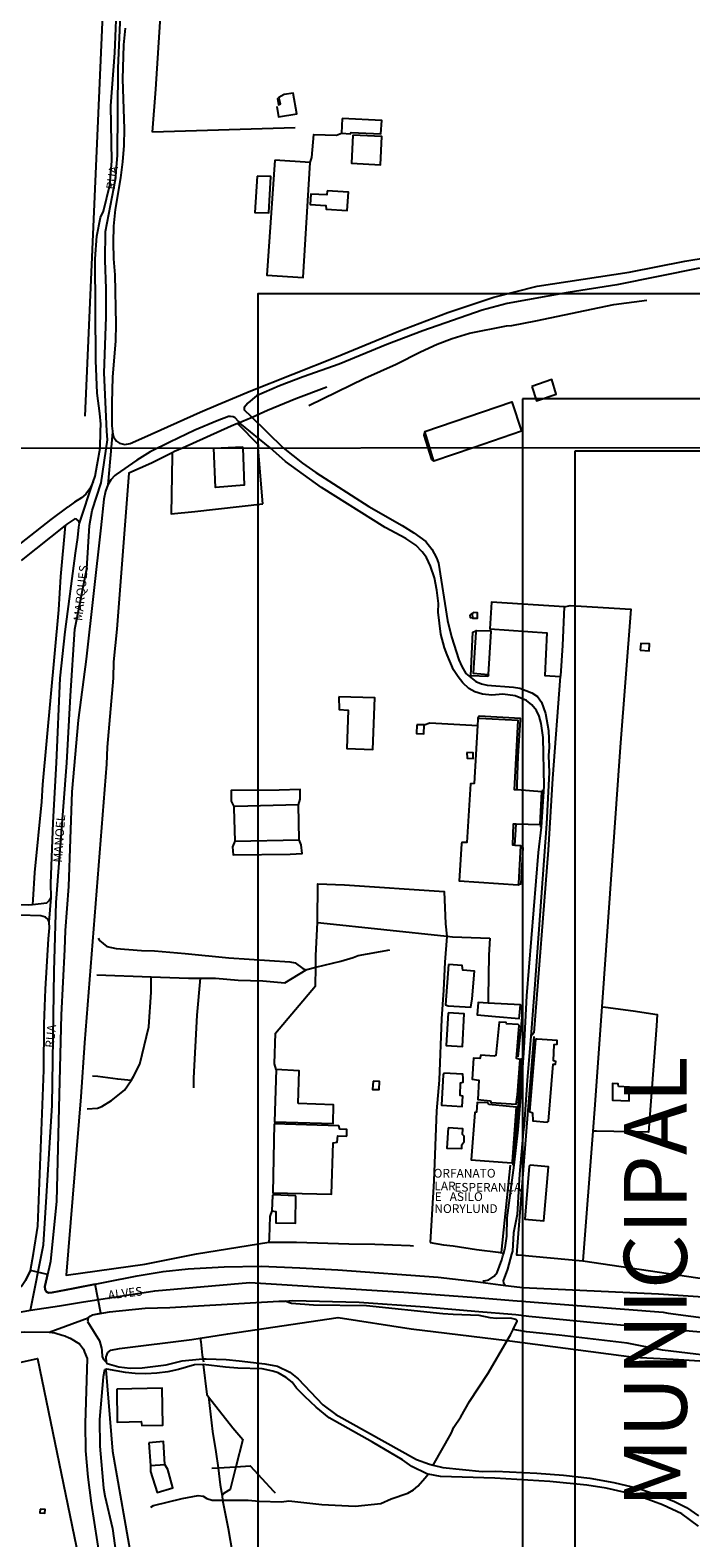
# Model space of a CAD drawing. Units: millimetres. Extents: x 187942 to 190362, y 1671518 to 1818187.
# Drawn here: x 188547 to 188736, y 1675640 to 1676072 of the extents above; entities that cross this region are included whole.
import ezdxf
from ezdxf.enums import TextEntityAlignment as Align

# ---------------------------------------------------------------- set-up
doc = ezdxf.new("R2010")
doc.units = ezdxf.units.MM
doc.header["$MEASUREMENT"] = 0
for name, color, linetype in [('T-DIM', 7, 'Continuous'), ('V-CRUZAMENTO', 1, 'Continuous'), ('V-EDIFICACAO', 7, 'Continuous'), ('V-EDIFICACAO_IDENTIFICADA', 6, 'Continuous'), ('V-EIXO_DE_LOGRADOURO', 3, 'Continuous'), ('V-LOTE', 1, 'Continuous'), ('V-NOME_DOS_LOGRADOUROS', 7, 'Continuous'), ('V-QUADRA', 2, 'Continuous'), ('V-REFERENCIA', 41, 'Continuous'), ('V-TESTADA', 1, 'Continuous'), ('V-VALETA', 173, 'Continuous'), ('X-LIMITE_1000', 3, 'Continuous')]:
    doc.layers.add(name, color=color, linetype=linetype)
doc.styles.add('SANSSERIFBOLDOBLIQUE', font='sasbo___.pfb', dxfattribs={"height": 1.8})

# ---------------------------------------------------------------- blocks, each defined once
blk = doc.blocks.new('A3')
at = {"layer": 'Defpoints'}
blk.add_lwpolyline([(0, 0), (297, 0), (297, 420), (0, 420)], close=True, dxfattribs=at)
blk = doc.blocks.new('a3_selo')
at = {"color": 7}
for p, q in [((-6, 281.855), (-406.766, 281.855)), ((-6, 13.035), (-6, 281.855))]:
    blk.add_line(p, q, dxfattribs=at)
at = {"layer": 'T-DIM', "color": 1}
for p, q in [((-9, 278.855), (-403.766, 278.855)), ((-9, 16.035), (-9, 278.855))]:
    blk.add_line(p, q, dxfattribs=at)
at = {"rotation": 90}
blk.add_blockref('A3', (0, 0), dxfattribs=at)
at = {"layer": 'T-DIM', "color": 7, "style": 'SANSSERIFBOLDOBLIQUE'}
blk.add_text('SECRETARIA  DO PLANEJAMENTO  MUNICIPAL', height=3.6, dxfattribs=at).set_placement((-148.317, 272.453))

msp = doc.modelspace()

# ---------------------------------------------------------------- linework, layer by layer
at = {"layer": 'V-CRUZAMENTO'}
msp.add_lwpolyline([(188564, 1675703.45), (188564.62, 1675703.85), (188565.25, 1675704.25), (188567.7, 1675704.7), (188566.06, 1675713.06), (188559.76, 1675711.83), (188553.78, 1675710.66), (188552.68, 1675710.55), (188552.15, 1675710.89), (188551.73, 1675711.46), (188551.65, 1675712.41), (188552.22, 1675714.86), (188552.45, 1675715.83), (188547.52, 1675716.98), (188546.22, 1675714.3), (188546.11, 1675714.13), (188544.97, 1675712.36), (188542.92, 1675712.14), (188543.97, 1675699.24), (188545.8, 1675699.39), (188552.9, 1675699.32)], close=True, dxfattribs=at)
at = {"layer": 'V-EDIFICACAO'}
for points in [[(188618.58, 1676052.87), (188618.25, 1676052.52), (188618.48, 1676050.77), (188619.05, 1676051.06), (188618.67, 1676052.52), (188618.58, 1676052.87)], [(188636.69, 1676046.84), (188636.47, 1676042.68), (188639.08, 1676042.49), (188639.25, 1676042.81), (188647.81, 1676042.43), (188648.01, 1676046.26), (188636.69, 1676046.84)], [(188639.75, 1676042.07), (188639.37, 1676034.1), (188647.69, 1676033.63), (188648.1, 1676041.69), (188639.75, 1676042.07)], [(188617.42, 1676034.97), (188615.17, 1676001.96), (188625.56, 1676001.28), (188627.54, 1676034.3), (188617.42, 1676034.97)], [(188612.42, 1676030.38), (188611.75, 1676019.89), (188615.75, 1676019.81), (188616.33, 1676030.21), (188612.42, 1676030.38)], [(188632.44, 1676026.14), (188632.33, 1676024.98), (188627.78, 1676025.19), (188627.55, 1676022.23), (188632.08, 1676021.95), (188632.14, 1676020.91), (188638.17, 1676020.51), (188638.54, 1676025.76), (188632.44, 1676026.14)], [(188690.97, 1675970.13), (188692.26, 1675966.03), (188697.92, 1675967.93), (188696.72, 1675972.09), (188690.97, 1675970.13)], [(188674.21, 1675952.56), (188662.89, 1675948.74), (188661.74, 1675952.55), (188660.31, 1675957.25), (188685.2, 1675965.68), (188688.02, 1675957.33)], [(188608.29, 1675952.49), (188608.72, 1675941.81), (188600.47, 1675941.21), (188599.99, 1675952.48), (188608.19, 1675952.87)], [(188674.24, 1675905.36), (188673.87, 1675905.07), (188673.95, 1675903.76), (188675.39, 1675903.74), (188675.39, 1675905.32), (188674.24, 1675905.36)], [(188699.05, 1675887.06), (188699.14, 1675887.05), (188699.29, 1675887.26), (188699.88, 1675895.93), (188700.3, 1675907.04), (188679.43, 1675908.32), (188678.94, 1675900.76), (188695.25, 1675899.56), (188694.68, 1675887.39)], [(188674.93, 1675900.18), (188674.91, 1675899.79), (188674.2, 1675887.98), (188678.55, 1675887.63), (188679.29, 1675900), (188675.15, 1675900.17), (188674.93, 1675900.18)], [(188721.99, 1675894.59), (188724.51, 1675894.37), (188724.67, 1675896.42), (188722.14, 1675896.5), (188721.99, 1675894.59)], [(188635.8, 1675881.2), (188635.87, 1675877.62), (188638.4, 1675877.46), (188638.06, 1675866.46), (188645.48, 1675866.12), (188646.03, 1675880.93), (188635.8, 1675881.2)], [(188675.4, 1675873.06), (188674.48, 1675856.43), (188673.44, 1675856.33), (188672.39, 1675839.5), (188670.96, 1675839.57), (188670.83, 1675839.14), (188670.19, 1675828.51), (188687.1, 1675827.44), (188687.26, 1675827.76), (188687.85, 1675838.57), (188686.08, 1675838.71), (188685.49, 1675838.76), (188685.75, 1675844.91), (188686.47, 1675844.89), (188693.32, 1675844.69), (188693.83, 1675854.02), (188686.76, 1675854.57), (188686.05, 1675854.62), (188687.01, 1675874.43), (188675.94, 1675875.07), (188675.52, 1675875.09), (188675.5, 1675874.77)], [(188658.1, 1675873.25), (188657.96, 1675870.76), (188660.05, 1675870.65), (188660.16, 1675873.22), (188658.1, 1675873.25)], [(188672.41, 1675865.31), (188672.42, 1675863.66), (188674.18, 1675863.62), (188674.18, 1675865.18), (188672.41, 1675865.31)], [(188605.7, 1675849.83), (188605.71, 1675849.34), (188605.96, 1675839.94), (188624.37, 1675840.33), (188624.26, 1675850.31), (188606.09, 1675849.84), (188605.7, 1675849.83)], [(188692.12, 1675783.28), (188692.05, 1675782.99), (188690.34, 1675762.46), (188691.2, 1675762.13), (188691.21, 1675759.8), (188695.39, 1675759.41), (188695.71, 1675759.74), (188697.09, 1675776.03), (188697.73, 1675776.01), (188697.83, 1675776.82), (188697.12, 1675776.96), (188697.38, 1675781.64), (188698.2, 1675781.8), (188698.24, 1675782.79), (188692.5, 1675783.21), (188692.12, 1675783.28)], [(188624.14, 1675764.82), (188624.37, 1675774.18), (188617.82, 1675774.56), (188617.36, 1675759.58), (188634.1, 1675759.02), (188634.21, 1675764.39), (188624.14, 1675764.82)], [(188645.57, 1675771.18), (188645.39, 1675768.82), (188647.33, 1675768.75), (188647.35, 1675771.13), (188645.57, 1675771.18)], [(188715.74, 1675769.62), (188715.71, 1675770.42), (188714.09, 1675770.48), (188714.03, 1675765.73), (188718.78, 1675765.55), (188718.92, 1675769.47), (188715.74, 1675769.62)], [(188617.26, 1675758.97), (188616.9, 1675739.24), (188633.63, 1675738.84), (188634.12, 1675753.56), (188635.28, 1675753.71), (188635.47, 1675755.51), (188637.88, 1675755.41), (188638.04, 1675755.7), (188638.08, 1675757.29), (188636, 1675757.45), (188635.79, 1675758.39), (188617.26, 1675758.97)], [(188690.53, 1675747.14), (188690.2, 1675746.85), (188688.92, 1675731.67), (188694.37, 1675731.15), (188695.76, 1675746.64), (188690.53, 1675747.14)], [(188623.41, 1675738.33), (188616.96, 1675738.64), (188616.75, 1675738.4), (188616.6, 1675734.08), (188617.71, 1675733.89), (188617.73, 1675730.61), (188623.36, 1675730.49), (188623.41, 1675738.33)], [(188572.2, 1675683.02), (188572.34, 1675673.55), (188579.24, 1675673.68), (188579.36, 1675672.58), (188585.4, 1675672.65), (188585.22, 1675683.26), (188572.2, 1675683.02)], [(188581.4, 1675667.62), (188581.86, 1675661.07), (188586.01, 1675661.38), (188585.61, 1675668), (188581.4, 1675667.62)], [(188550.29, 1675648.57), (188550.23, 1675647.55), (188551.64, 1675647.46), (188551.74, 1675648.47), (188550.29, 1675648.57)]]:
    msp.add_lwpolyline(points, close=True, dxfattribs=at)
at = {"layer": 'V-EDIFICACAO_IDENTIFICADA'}
for points in [[(188667.09, 1675804.58), (188666.29, 1675793.03), (188667.01, 1675792.72), (188673.49, 1675792.39), (188673.91, 1675794.72), (188674.55, 1675802.69), (188671.2, 1675802.96), (188671.05, 1675804.34), (188667.09, 1675804.58)], [(188666.99, 1675790.77), (188666.44, 1675781.38), (188671.13, 1675781.11), (188671.63, 1675790.42), (188666.99, 1675790.77)], [(188680.15, 1675778.3), (188676.36, 1675778.61), (188676.07, 1675777.71), (188674.24, 1675777.76), (188673.87, 1675771.78), (188675.79, 1675771.43), (188675.48, 1675765.91), (188679, 1675765.53), (188679.36, 1675765.03), (188686.5, 1675764.63), (188686.84, 1675767.26), (188687.63, 1675777.4), (188686.62, 1675777.64), (188687.31, 1675787.13), (188687.05, 1675787.39), (188683.74, 1675787.55), (188683.58, 1675787.94), (188681.64, 1675788.09), (188680.71, 1675778.5), (188680.15, 1675778.3)], [(188678.64, 1675764.52), (188678.26, 1675765.02), (188675.36, 1675765.05), (188675.1, 1675762.31), (188674.64, 1675762.24), (188673.6, 1675748.67), (188685.17, 1675747.8), (188685.45, 1675748.18), (188686.58, 1675763.74), (188678.64, 1675764.52)], [(188666.99, 1675757.84), (188666.69, 1675752.03), (188670.91, 1675751.92), (188670.92, 1675752.99), (188671.57, 1675753.94), (188671.57, 1675755.43), (188671.14, 1675755.93), (188671.24, 1675757.52), (188666.99, 1675757.84)]]:
    msp.add_lwpolyline(points, dxfattribs=at)
for points in [[(188678.47, 1675793.55), (188675.62, 1675793.69), (188675.37, 1675790.15), (188680.55, 1675789.66), (188687.35, 1675789.16), (188687.39, 1675789.91), (188687.73, 1675793.08)], [(188665.83, 1675773.51), (188665.61, 1675773.01), (188665.13, 1675764.27), (188671.01, 1675763.94), (188671.24, 1675766.87), (188670.42, 1675767.12), (188670.53, 1675770.66), (188671.29, 1675770.89), (188671.34, 1675772.05), (188671.26, 1675773.22)]]:
    msp.add_lwpolyline(points, close=True, dxfattribs=at)
at = {"layer": 'V-EIXO_DE_LOGRADOURO'}
for points in [[(188569.43, 1675957.27), (188568.66, 1675974), (188569.19, 1675989.94), (188569.17, 1675998.08), (188568.89, 1676006.29), (188569.02, 1676014.5), (188571.91, 1676029.42), (188572.46, 1676036.34), (188572.63, 1676061.25), (188573.43, 1676078.74), (188573.49, 1676087.45), (188572.51, 1676104.11), (188572.49, 1676112.32), (188574.75, 1676137.65), (188575.93, 1676155.91), (188576.9, 1676164.62), (188578.17, 1676173.18), (188580.63, 1676198.39), (188581.75, 1676206.3), (188582.93, 1676217.86)], [(188567.79, 1675942.55), (188569.54, 1675954.88), (188569.43, 1675957.27)], [(188564.38, 1675930.27), (188565.18, 1675934.58), (188567.79, 1675942.55)], [(188547.53, 1675705.56), (188551.22, 1675724.34), (188553.74, 1675764.26), (188554.28, 1675802.66), (188554.85, 1675822.39), (188557.98, 1675862.38), (188559.01, 1675881.5), (188560.27, 1675900.62), (188563.66, 1675917.91), (188564.38, 1675930.27)], [(188562.18, 1675707.85), (188583.16, 1675711.12), (188610.27, 1675713.52), (188654.33, 1675710.8), (188676.35, 1675709.09)], [(188547.58, 1675705.57), (188555.82, 1675706.86)], [(188555.82, 1675706.86), (188562.18, 1675707.85)], [(188676.35, 1675709.09), (188679.84, 1675708.81)], [(188679.84, 1675708.81), (188685.57, 1675708.37)], [(188685.57, 1675708.37), (188728.55, 1675705.02), (188729.92, 1675704.71), (188750.85, 1675701.97), (188754.16, 1675701.87)], [(188540.22, 1675704.05), (188545.01, 1675705.17), (188547.58, 1675705.57)]]:
    msp.add_lwpolyline(points, dxfattribs=at)
at = {"layer": 'V-LOTE'}
for points in [[(188563.15, 1675961.61), (188570.13, 1676120.05), (188576.69, 1676201.88)], [(188582.49, 1676042.91), (188583.42, 1676055.29), (188586.24, 1676099.81)], [(188617.99, 1676050.32), (188618.49, 1676047.31), (188623.72, 1676048.18), (188622.7, 1676054.12), (188620.08, 1676053.69), (188618.58, 1676052.87)], [(188623.29, 1676044.19), (188582.49, 1676042.91)], [(188627.54, 1676034.3), (188628.04, 1676035.66), (188628.62, 1676042.31), (188635.04, 1676042.09), (188636.47, 1676042.68)], [(188632.3, 1675969.94), (188623.47, 1675966.59), (188615.37, 1675963.21), (188610.92, 1675961.23)], [(188610.92, 1675961.23), (188609.15, 1675960.44)], [(188606.8, 1675959.48), (188604.92, 1675958.74), (188591.01, 1675952.47)], [(188607.35, 1675959.7), (188606.8, 1675959.48)], [(188606.8, 1675959.48), (188612.65, 1675953.46), (188612.72, 1675952.49)], [(188609.15, 1675960.44), (188608.69, 1675960.23), (188607.35, 1675959.7)], [(188591.01, 1675952.47), (188588.71, 1675951.46), (188588.12, 1675951.16)], [(188614.03, 1675936.55), (188612.72, 1675952.49)], [(188588.12, 1675951.16), (188582.16, 1675948.14), (188575.66, 1675945.32), (188572.24, 1675900.62), (188571.34, 1675891.22), (188571.16, 1675886.6), (188569.5, 1675866.84), (188569.26, 1675861.99), (188562.97, 1675782.18), (188561.93, 1675766.65), (188557.78, 1675715.62), (188580.22, 1675718.81), (188595.06, 1675721.74), (188615.76, 1675725.04)], [(188588.1, 1675950.16), (188587.75, 1675933.61), (188594.6, 1675934.27), (188614.03, 1675936.55)], [(188588.12, 1675951.16), (188588.1, 1675950.16)], [(188557.51, 1675930.32), (188556.15, 1675915.74), (188555.53, 1675906.16), (188551.02, 1675856.16), (188550.71, 1675851.2), (188548.72, 1675830.9), (188548.21, 1675823.09), (188548.13, 1675821.81)], [(188700.3, 1675907.04), (188701.93, 1675907.42)], [(188701.93, 1675907.42), (188719.3, 1675906.38), (188716.27, 1675866.87), (188710.98, 1675792.47)], [(188699.05, 1675887.06), (188696.85, 1675857.88), (188695.64, 1675837.31), (188691.58, 1675784.99), (188690.66, 1675783.99)], [(188660.16, 1675873.22), (188661.76, 1675873.77)], [(188661.76, 1675873.77), (188673.77, 1675873.14)], [(188673.77, 1675873.14), (188675.4, 1675873.06)], [(188624.69, 1675851.93), (188624.66, 1675854.74), (188618.68, 1675854.51), (188604.94, 1675854.44), (188604.96, 1675851.34), (188605.7, 1675849.83)], [(188624.26, 1675850.31), (188624.69, 1675851.93)], [(188605.96, 1675839.94), (188605.31, 1675838.32), (188605.5, 1675836.01), (188621.79, 1675836.21), (188625.23, 1675836.36), (188625.02, 1675838.83)], [(188625.02, 1675838.83), (188624.37, 1675840.33)], [(188629.65, 1675816.66), (188629.66, 1675816.93), (188629.72, 1675827.69), (188637.38, 1675827.38), (188665.89, 1675825.52), (188666.3, 1675816.21), (188666.62, 1675812.7)], [(188629.16, 1675803.8), (188629.22, 1675807.12), (188629.65, 1675816.66)], [(188629.65, 1675816.66), (188630.65, 1675816.55)], [(188630.65, 1675816.55), (188666.62, 1675812.7)], [(188666.62, 1675812.7), (188666.63, 1675812.62), (188666.06, 1675805.26), (188665.74, 1675797.25), (188665.15, 1675789.01), (188664.43, 1675771.45), (188663.73, 1675762.67), (188662.9, 1675742.67), (188661.88, 1675725.01)], [(188666.62, 1675812.7), (188668.24, 1675812.53), (188678.99, 1675812.12)], [(188678.99, 1675812.12), (188678.7, 1675807.24), (188678.5, 1675795.27), (188678.47, 1675793.55)], [(188617.82, 1675774.56), (188617.33, 1675776.14), (188617.61, 1675784.92), (188629.07, 1675798.5), (188629.16, 1675803.8)], [(188710.98, 1675792.47), (188708.89, 1675763.15), (188708.41, 1675756.88)], [(188712.01, 1675792.34), (188720, 1675791.32), (188726.82, 1675790.23), (188726.66, 1675787.01), (188724.35, 1675756.57), (188709.42, 1675756.86), (188708.41, 1675756.88)], [(188710.98, 1675792.47), (188712.01, 1675792.34)], [(188689.75, 1675761.65), (188686.59, 1675721.46)], [(188708.41, 1675756.88), (188705.56, 1675719.71)], [(188682.3, 1675722.1), (188684.86, 1675747.17)], [(188615.97, 1675732.44), (188615.8, 1675726.27)], [(188616.6, 1675734.08), (188615.97, 1675732.44)], [(188615.8, 1675726.27), (188615.76, 1675725.04)], [(188615.76, 1675725.04), (188616.1, 1675725.09), (188623.6, 1675725.09), (188638.6, 1675724.57), (188646.02, 1675724.53), (188656.19, 1675724.11)], [(188656.19, 1675724.11), (188657.15, 1675724.07)], [(188661.88, 1675725.01), (188665.7, 1675724.3), (188668.47, 1675724.05), (188675.1, 1675723.02), (188681.3, 1675722.25), (188682.91, 1675721.9)], [(188686.59, 1675721.46), (188686.59, 1675721.45), (188686.8, 1675721.43)], [(188686.8, 1675721.43), (188687.05, 1675721.41)], [(188687.05, 1675721.41), (188705.56, 1675719.71)], [(188705.56, 1675719.71), (188705.58, 1675719.71), (188754.59, 1675712.5)], [(188596.13, 1675697.55), (188603.98, 1675698.83), (188635.57, 1675703.48), (188656.4, 1675700.27), (188683.95, 1675696.88)], [(188569.68, 1675693.43), (188570.57, 1675694.1), (188573.04, 1675694.58), (188593.7, 1675697.16), (188596.13, 1675697.55)], [(188596.13, 1675697.55), (188596.24, 1675696.55)], [(188569.25, 1675690.57), (188569.2, 1675692.27), (188569.68, 1675693.43)], [(188596.24, 1675696.55), (188596.67, 1675692.68), (188597.05, 1675690.79)], [(188683.95, 1675696.88), (188684.69, 1675696.79), (188720.18, 1675692.1), (188731.38, 1675691.6), (188748.26, 1675690.53), (188771.45, 1675689.29)], [(188493.27, 1675679.26), (188549.53, 1675691.77), (188561.31, 1675634.87), (188563.27, 1675627.57), (188567.03, 1675611.41), (188571.55, 1675597.25), (188573.97, 1675590.45), (188576.43, 1675582.85), (188580.63, 1675571.78), (188584.83, 1675561.26), (188593.51, 1675544.27), (188605.99, 1675524.13), (188616.76, 1675506.2), (188620.69, 1675504.3)], [(188569.06, 1675688.65), (188571, 1675665.24), (188576.68, 1675633.12), (188578.38, 1675624.69), (188580.58, 1675619.96)], [(188596.93, 1675690.07), (188598.01, 1675681.41), (188598.51, 1675680.77)], [(188598.51, 1675680.77), (188605.46, 1675671.86), (188608.26, 1675668.56), (188606.29, 1675660.77)], [(188598.51, 1675680.77), (188599.65, 1675670.86), (188600.61, 1675664.99), (188601.19, 1675660.44)], [(188581.86, 1675661.07), (188581.89, 1675659.44)], [(188581.89, 1675659.44), (188583.75, 1675653.36), (188588.25, 1675654.69), (188586.86, 1675659.94)], [(188586.86, 1675659.94), (188586.01, 1675661.38)], [(188601.19, 1675660.44), (188601.81, 1675655.57), (188602.38, 1675652.46)], [(188606.29, 1675660.77), (188604.64, 1675654.24), (188602.95, 1675653.21), (188602.38, 1675652.46)], [(188602.51, 1675651.2), (188602.62, 1675650.2), (188604.05, 1675643.12), (188606.61, 1675628.61), (188602.97, 1675627.51), (188580.58, 1675619.96)], [(188602.38, 1675652.46), (188602.51, 1675651.2)]]:
    msp.add_lwpolyline(points, dxfattribs=at)
at = {"layer": 'V-QUADRA'}
for p, q in [((188570.14, 1675705.14), (188580.35, 1675706.13)), ((188580.35, 1675706.13), (188587.41, 1675706.35)), ((188587.41, 1675706.35), (188618.63, 1675708.15)), ((188618.63, 1675708.15), (188620.26, 1675708.22)), ((188620.26, 1675708.22), (188622.56, 1675708.33)), ((188622.56, 1675708.33), (188641.57, 1675707.89)), ((188641.57, 1675707.89), (188660.4, 1675706.58)), ((188660.4, 1675706.58), (188675.85, 1675705.25)), ((188552.9, 1675699.32), (188564, 1675703.45)), ((188564, 1675703.45), (188564.62, 1675703.85)), ((188564.62, 1675703.85), (188565.25, 1675704.25)), ((188565.25, 1675704.25), (188570.14, 1675705.14)), ((188675.85, 1675705.25), (188685.27, 1675704.44)), ((188685.27, 1675704.44), (188686.42, 1675704.34)), ((188686.42, 1675704.34), (188690.14, 1675703.86)), ((188690.14, 1675703.86), (188708.67, 1675702.11)), ((188708.67, 1675702.11), (188739.2, 1675699.42)), ((188545.8, 1675699.39), (188552.9, 1675699.32))]:
    msp.add_line(p, q, dxfattribs=at)
for points in [[(188546.22, 1675714.3), (188547.52, 1675716.98), (188548.45, 1675721.81), (188549.6, 1675729.62), (188551.36, 1675774.3), (188551.45, 1675787.63), (188551.81, 1675797.5), (188552.67, 1675811.94), (188553.01, 1675815.07), (188552.85, 1675816.7), (188553.46, 1675823.8), (188553.34, 1675827.77), (188554.02, 1675845.25), (188554.96, 1675862.31), (188556.04, 1675886.61), (188557.49, 1675899.84), (188560.39, 1675922.39), (188561.1, 1675926.91), (188561.41, 1675929.8), (188561.41, 1675929.8), (188561.53, 1675930.94), (188565.49, 1675942.77), (188566.03, 1675944.45), (188566.61, 1675947.7), (188566.61, 1675947.7), (188567.45, 1675952.45), (188567.45, 1675952.45), (188567.61, 1675957.27), (188567.61, 1675957.27), (188567.68, 1675959.34), (188567.43, 1675962.4), (188566.63, 1675968.21), (188566.23, 1675977.57), (188566.02, 1676006.68), (188566.53, 1676013.16), (188567.61, 1676018.46), (188568.41, 1676020.36), (188570.29, 1676027.78), (188570.84, 1676034.75), (188570.49, 1676050.47), (188571.63, 1676065.62), (188572.32, 1676082.17)], [(188574.59, 1676072.75), (188574.16, 1676067.98), (188573.89, 1676058.12), (188574.38, 1676043.85), (188574.22, 1676039.12), (188573.83, 1676034.46), (188573.31, 1676029.82), (188571.81, 1676020.75), (188571.34, 1676016.05), (188571.2, 1676011.35), (188571.3, 1676006.69), (188571.71, 1676002.11), (188571.97, 1675987.99), (188571.88, 1675983.22), (188571.05, 1675972.81), (188570.77, 1675965.39), (188570.86, 1675958.84), (188570.98, 1675957.27), (188570.98, 1675957.27), (188571, 1675956.99), (188569.63, 1675941.99), (188569.01, 1675940.17), (188568.55, 1675937.87), (188567.64, 1675929.64), (188567.64, 1675929.64), (188563.46, 1675891.98), (188561.23, 1675874.52), (188559.41, 1675853.99), (188558.44, 1675826.91), (188557.47, 1675814.33), (188557.32, 1675808.85), (188556.33, 1675790.14), (188554.96, 1675736.85), (188553.31, 1675719.52), (188552.22, 1675714.86), (188552.22, 1675714.86), (188551.65, 1675712.41), (188551.73, 1675711.46), (188552.15, 1675710.89), (188552.68, 1675710.55), (188553.78, 1675710.66), (188559.76, 1675711.83), (188559.76, 1675711.83), (188578.08, 1675715.41), (188585.48, 1675716.63), (188592.66, 1675717.43), (188602.96, 1675718.04), (188613.49, 1675718.16), (188624.59, 1675717.77), (188635.48, 1675717.18), (188664.18, 1675715.02), (188674.89, 1675713.85), (188683.42, 1675712.69), (188685.89, 1675712.41), (188685.89, 1675712.41), (188688.34, 1675712.13), (188727.24, 1675710.26), (188742.72, 1675709.18)]]:
    msp.add_lwpolyline(points, dxfattribs=at)
at = {"layer": 'V-REFERENCIA'}
for p, q in [((188564, 1675703.45), (188563.9, 1675702.38)), ((188563.9, 1675702.38), (188567.31, 1675696.83)), ((188552.9, 1675699.32), (188554.54, 1675699.08)), ((188554.54, 1675699.08), (188556.57, 1675698.48)), ((188556.57, 1675698.48), (188557.33, 1675698.26)), ((188557.33, 1675698.26), (188558.57, 1675697.71)), ((188558.57, 1675697.71), (188558.92, 1675697.56)), ((188558.92, 1675697.56), (188561.61, 1675696)), ((188561.61, 1675696), (188562.68, 1675694.44)), ((188562.68, 1675694.44), (188563.02, 1675693.56)), ((188563.02, 1675693.56), (188563.74, 1675691.73)), ((188567.31, 1675696.83), (188567.85, 1675694.69)), ((188567.85, 1675694.69), (188567.91, 1675694.02)), ((188567.91, 1675694.02), (188568.06, 1675692.23)), ((188563.74, 1675691.73), (188563.19, 1675673.18)), ((188568.06, 1675692.23), (188568.48, 1675691.36)), ((188568.48, 1675691.36), (188569.25, 1675690.57)), ((188569.06, 1675688.65), (188568.75, 1675688.56)), ((188569.38, 1675688.74), (188569.06, 1675688.65)), ((188569.25, 1675690.57), (188569.48, 1675690.34)), ((188574.72, 1675687.75), (188569.38, 1675688.74)), ((188569.48, 1675690.34), (188572.79, 1675689.34)), ((188572.79, 1675689.34), (188576.1, 1675688.95)), ((188576.1, 1675688.95), (188579.51, 1675689.06)), ((188579.51, 1675689.06), (188586.39, 1675689.95)), ((188586.39, 1675689.95), (188590.92, 1675691.07)), ((188594.44, 1675689.95), (188589.88, 1675688.59)), ((188590.92, 1675691.07), (188595.78, 1675691.59)), ((188596.93, 1675690.07), (188594.44, 1675689.95)), ((188595.78, 1675691.59), (188597, 1675691.63)), ((188603.35, 1675689.25), (188596.93, 1675690.07)), ((188597, 1675691.63), (188597.78, 1675691.65)), ((188597.78, 1675691.65), (188603.55, 1675691.49)), ((188606.84, 1675688.96), (188603.35, 1675689.25)), ((188603.55, 1675691.49), (188607.22, 1675691.13)), ((188613.8, 1675688.76), (188606.84, 1675688.96)), ((188607.22, 1675691.13), (188614.6, 1675690.25)), ((188616.84, 1675688.15), (188613.8, 1675688.76)), ((188614.6, 1675690.25), (188618.24, 1675689.55)), ((188618.24, 1675689.55), (188621.7, 1675687.84)), ((188568.38, 1675686.52), (188567.26, 1675674.29)), ((188568.75, 1675688.56), (188568.38, 1675686.52)), ((188577.52, 1675687.43), (188574.72, 1675687.75)), ((188580.56, 1675687.36), (188577.52, 1675687.43)), ((188583.68, 1675687.52), (188580.56, 1675687.36)), ((188586.8, 1675687.94), (188583.68, 1675687.52)), ((188589.88, 1675688.59), (188586.8, 1675687.94)), ((188618.44, 1675687.63), (188616.84, 1675688.15)), ((188620.64, 1675686.36), (188618.44, 1675687.63)), ((188622.44, 1675684.95), (188620.64, 1675686.36)), ((188621.7, 1675687.84), (188624.1, 1675685.97)), ((188623.69, 1675683.3), (188622.44, 1675684.95)), ((188624.1, 1675685.97), (188631.22, 1675678.52)), ((188626.06, 1675680.85), (188623.69, 1675683.3)), ((188629.23, 1675677.83), (188626.06, 1675680.85)), ((188632.97, 1675674.77), (188629.23, 1675677.83)), ((188631.22, 1675678.52), (188634.89, 1675675.74)), ((188634.89, 1675675.74), (188658, 1675662.8)), ((188563.19, 1675673.18), (188563.29, 1675665.33)), ((188567.26, 1675674.29), (188567.41, 1675666.66)), ((188645.41, 1675667.77), (188632.97, 1675674.77)), ((188653.92, 1675662.77), (188645.41, 1675667.77)), ((188563.29, 1675665.33), (188563.96, 1675657.79)), ((188567.41, 1675666.66), (188568.44, 1675654.6)), ((188656.61, 1675660.83), (188653.92, 1675662.77)), ((188658, 1675662.8), (188661.73, 1675661.47)), ((188660.95, 1675658.7), (188656.61, 1675660.83)), ((188661.28, 1675658.63), (188660.95, 1675658.7)), ((188664.81, 1675657.94), (188661.28, 1675658.63)), ((188661.73, 1675661.47), (188662.74, 1675661.23)), ((188662.74, 1675661.23), (188665.48, 1675660.59)), ((188665.48, 1675660.59), (188676.77, 1675659.4)), ((188676.77, 1675659.4), (188680.67, 1675659.46)), ((188680.67, 1675659.46), (188692.37, 1675658.95)), ((188692.37, 1675658.95), (188699.99, 1675658.38)), ((188563.96, 1675657.79), (188564.89, 1675650.32)), ((188568.44, 1675654.6), (188568.81, 1675652.46)), ((188680.42, 1675657.45), (188664.81, 1675657.94)), ((188696.11, 1675656.55), (188680.42, 1675657.45)), ((188706.72, 1675655.49), (188696.11, 1675656.55)), ((188699.99, 1675658.38), (188707.55, 1675657.48)), ((188712.21, 1675654.58), (188706.72, 1675655.49)), ((188707.55, 1675657.48), (188714.38, 1675656.28)), ((188717.67, 1675653.4), (188712.21, 1675654.58)), ((188714.38, 1675656.28), (188721.26, 1675654.58)), ((188721.26, 1675654.58), (188728.26, 1675652.22)), ((188564.89, 1675650.32), (188567.45, 1675633.71)), ((188568.81, 1675652.46), (188571.03, 1675643.03)), ((188723.16, 1675651.73), (188717.67, 1675653.4)), ((188728.39, 1675649.83), (188723.16, 1675651.73)), ((188728.26, 1675652.22), (188731.76, 1675650.81)), ((188733.85, 1675647.25), (188728.39, 1675649.83)), ((188731.76, 1675650.81), (188735.17, 1675649.06)), ((188738.66, 1675643.79), (188733.85, 1675647.25)), ((188735.17, 1675649.06), (188738.65, 1675646.72)), ((188571.03, 1675643.03), (188572.89, 1675629.39))]:
    msp.add_line(p, q, dxfattribs=at)
for points in [[(188570.98, 1675957.27), (188571, 1675956.99), (188571.33, 1675955.71), (188572.15, 1675954.49), (188573, 1675953.86), (188574.53, 1675953.51), (188576.1, 1675953.82), (188580.12, 1675955.61), (188596.11, 1675962.73), (188601.27, 1675964.93), (188607.63, 1675967.65), (188610.08, 1675968.7), (188635.04, 1675978.63), (188652.88, 1675985.92), (188666.95, 1675991.29), (188680.09, 1675995.65), (188692.5, 1675998.83), (188718.81, 1676002.84), (188734.72, 1676005.99), (188769, 1676011.66)], [(188738.95, 1676003.98), (188715.26, 1675999.25), (188701.32, 1675997.05), (188683.88, 1675993.85), (188676.76, 1675992.01), (188659.75, 1675986.08), (188649.47, 1675982.16), (188635.83, 1675976.52), (188625.54, 1675972.87), (188618.78, 1675970.27), (188612.2, 1675967.45), (188609.8, 1675965.39), (188609.72, 1675965.32), (188608.7, 1675964.12), (188608.65, 1675963.45), (188610.56, 1675961.59), (188619.85, 1675952.5), (188625.35, 1675948.15), (188629.14, 1675945.47), (188644.37, 1675935.75), (188653.86, 1675930.33), (188657.19, 1675928.17), (188660.6, 1675925.7), (188662.4, 1675923.54), (188663.73, 1675921.08), (188664.31, 1675919.47), (188666.85, 1675903.12), (188667.97, 1675898.44), (188670.09, 1675891.83), (188670.9, 1675889.94), (188672.08, 1675887.95), (188674.92, 1675885.6), (188676.52, 1675884.97), (188678.22, 1675884.56), (188685.74, 1675884.04), (188687.5, 1675883.68), (188690.96, 1675882.38), (188692.55, 1675881.38), (188693.72, 1675879.75), (188694.86, 1675876.45), (188695.69, 1675871.63), (188695.89, 1675866.83), (188695.76, 1675864.44), (188695.94, 1675859.54), (188695.18, 1675844.9), (188691.76, 1675797.66), (188690.66, 1675783.99), (188689.65, 1675771.48), (188689, 1675761.65), (188688.81, 1675758.76), (188688.44, 1675756.51), (188687.39, 1675744.58), (188686.8, 1675732.98), (188685.71, 1675727.76), (188685.39, 1675722.45), (188685.17, 1675721.63), (188684.03, 1675717.33), (188682.79, 1675714.02), (188682.85, 1675713.4), (188683.42, 1675712.69)], [(188676.98, 1675713.96), (188677.43, 1675713.98), (188678.71, 1675714.28), (188680.18, 1675715.33), (188681.06, 1675716.38), (188682.42, 1675719.99), (188682.71, 1675721.12), (188682.91, 1675721.9), (188683.22, 1675723.12), (188683.3, 1675723.43), (188683.8, 1675726.83), (188683.94, 1675732.08), (188685.94, 1675747.13), (188687.03, 1675757.21), (188687.7, 1675765.25), (188688.77, 1675780.72), (188689.53, 1675795.65), (188692.88, 1675836.62), (188693.74, 1675843.9), (188694.51, 1675855.66), (188694.25, 1675869.62), (188693.65, 1675873.64), (188693.05, 1675875.7), (188692.29, 1675877.37), (188690.95, 1675878.95), (188689.43, 1675880.21), (188686.17, 1675881.56), (188682.66, 1675881.96), (188679.55, 1675881.73), (188676.82, 1675881.98), (188674.62, 1675882.63), (188672.99, 1675883.58), (188671.21, 1675885.22), (188669.88, 1675886.97), (188668.58, 1675889.01), (188666.75, 1675893.28), (188666.02, 1675895.28), (188664.95, 1675899.18), (188664.2, 1675905.49), (188664.22, 1675908), (188663.76, 1675911.83), (188663.09, 1675915.32), (188661.96, 1675918.69), (188660.81, 1675921.18), (188659.59, 1675922.8), (188657.78, 1675924.67), (188654.91, 1675926.6), (188648.99, 1675929.77), (188630.82, 1675941.23), (188620.48, 1675948.67), (188616.13, 1675952.5), (188607.43, 1675959.61), (188607.01, 1675960.08), (188606.07, 1675961.15), (188605.52, 1675961.43), (188604.79, 1675961.55), (188604.61, 1675961.53), (188604.21, 1675961.5), (188600.96, 1675960.31), (188594.53, 1675957.61), (188587.38, 1675954.14), (188581.82, 1675951.38), (188581.82, 1675951.38), (188577.92, 1675948.99), (188572.02, 1675944.87), (188571.64, 1675944.6), (188570.5, 1675943.42), (188569.63, 1675941.99)], [(188565.49, 1675942.77), (188564.45, 1675940.72), (188563.34, 1675939.32), (188562.13, 1675938.22), (188560.14, 1675937), (188558.29, 1675935.64)], [(188540.48, 1675921.8), (188553.42, 1675932.06), (188558.29, 1675935.64)], [(188557.88, 1675930.61), (188557.51, 1675930.32)], [(188561.41, 1675929.8), (188561.53, 1675930.94), (188561.41, 1675931.59), (188560.74, 1675932.16), (188560.23, 1675932.19), (188557.98, 1675930.69), (188557.88, 1675930.61)], [(188557.51, 1675930.32), (188544.87, 1675920.28)], [(188548.13, 1675821.81), (188552.26, 1675822.28), (188553.02, 1675822.97), (188553.46, 1675823.8)], [(188552.85, 1675816.7), (188552.56, 1675817.43), (188551.8, 1675818.11), (188550.51, 1675818.53), (188538.41, 1675818.95), (188533.57, 1675818.89), (188532.79, 1675819.41), (188532.5, 1675820.04), (188532.46, 1675820.89), (188533.05, 1675821.75), (188534.61, 1675821.94), (188536.13, 1675821.77), (188547.03, 1675821.69), (188548.13, 1675821.81)]]:
    msp.add_lwpolyline(points, dxfattribs=at)
at = {"layer": 'V-TESTADA'}
for points in [[(188660.31, 1675957.25), (188660.04, 1675956.14), (188662.23, 1675949.16)], [(188662.23, 1675949.16), (188662.89, 1675948.74)], [(188673.31, 1675904.6), (188673.87, 1675905.07)], [(188673.95, 1675903.76), (188673.39, 1675903.85), (188673.31, 1675904.6)], [(188678.38, 1675887.02), (188673.5, 1675887.21), (188674.1, 1675899.79), (188674.93, 1675900.18)], [(188678.55, 1675887.63), (188678.38, 1675887.02)], [(188687.69, 1675874.54), (188687.7, 1675875.08), (188675.94, 1675875.72), (188675.52, 1675875.09)], [(188686.76, 1675854.57), (188686.81, 1675856.09), (188687.03, 1675864.21), (188687.7, 1675874.63)], [(188693.56, 1675843.91), (188694.13, 1675854.63)], [(188686.37, 1675843.14), (188686.47, 1675844.89)], [(188686.08, 1675838.71), (188686.18, 1675840.33)], [(188686.18, 1675840.33), (188686.37, 1675843.14)], [(188687.9, 1675827.74), (188688.51, 1675837.95), (188687.85, 1675838.57)], [(188687.1, 1675827.44), (188687.9, 1675827.74)], [(188687.02, 1675778.19), (188688.16, 1675789.4), (188688.24, 1675792.52)], [(188688.24, 1675792.52), (188687.73, 1675793.08)], [(188691.5, 1675783.99), (188689.75, 1675761.65)], [(188685.61, 1675747.09), (188687.59, 1675770.18), (188688.09, 1675777.81)]]:
    msp.add_lwpolyline(points, dxfattribs=at)
at = {"layer": 'V-VALETA'}
for points in [[(188663.88, 1675982.2), (188668.13, 1675983.89), (188673.16, 1675985.38), (188683.71, 1675987.51), (188685.26, 1675987.59), (188692.11, 1675988.92), (188714.4, 1675993.56), (188723.88, 1675994.81)], [(188627.13, 1675964.65), (188643.2, 1675972.52), (188652.12, 1675976.47), (188659.13, 1675980.01), (188663.88, 1675982.2)], [(188566.9, 1675812.13), (188567.33, 1675811.43), (188569.41, 1675809.72), (188572.1, 1675809.17), (188579.32, 1675808.57), (188582.98, 1675808.47), (188591.75, 1675807.72)], [(188591.75, 1675807.72), (188604.32, 1675806.5), (188621.78, 1675805.32), (188623.25, 1675805.05), (188625.48, 1675803.46), (188626.44, 1675803.06)], [(188629.16, 1675803.8), (188636.34, 1675805.58), (188639.84, 1675806.58), (188641.31, 1675807.21), (188650.32, 1675808.76)], [(188566.54, 1675801.59), (188582.05, 1675801.04)], [(188582.05, 1675800.03), (188582.05, 1675801.04)], [(188582.05, 1675801.04), (188592.76, 1675800.66)], [(188596.05, 1675800.66), (188600.44, 1675800.65), (188606.91, 1675800.09), (188613.97, 1675799.95), (188620.34, 1675799.3), (188626.44, 1675803.06)], [(188626.44, 1675803.06), (188626.62, 1675803.17), (188629.16, 1675803.8)], [(188576.34, 1675771.41), (188577.03, 1675772.53), (188578.82, 1675776.01), (188581.36, 1675786.72), (188582.04, 1675796.68), (188582.05, 1675800.03)], [(188592.76, 1675800.66), (188596.05, 1675800.66)], [(188596.05, 1675800.66), (188595.17, 1675790.05), (188594.21, 1675772.03), (188594.19, 1675769.31)], [(188576.34, 1675771.41), (188572.51, 1675771.72), (188566.85, 1675772.56), (188565.29, 1675772.6)], [(188574.45, 1675768.64), (188576.34, 1675771.41)], [(188563.72, 1675763.29), (188566.73, 1675763.44), (188567.96, 1675763.92), (188570.76, 1675765.61), (188574.45, 1675768.64)], [(188622.26, 1675707.47), (188620.26, 1675708.22)], [(188685.66, 1675700.1), (188686.8, 1675702.49), (188686.37, 1675702.93), (188684.87, 1675703.29), (188680.86, 1675703.21), (188679, 1675703.43), (188675.86, 1675704.09), (188668.42, 1675704.32), (188665.46, 1675704.57), (188643.71, 1675706.81), (188628.49, 1675707.03), (188622.26, 1675707.47)], [(188683.95, 1675696.88), (188684.91, 1675698.52), (188685.66, 1675700.1)], [(188769.45, 1675690.12), (188749.06, 1675691.62), (188728.32, 1675694.11), (188718.23, 1675696.17), (188698.78, 1675698.46), (188689.48, 1675699.39), (188686.71, 1675699.9), (188685.66, 1675700.1)], [(188673.12, 1675679.41), (188678.49, 1675687.57), (188683.95, 1675696.88)], [(188662.74, 1675661.23), (188667.93, 1675670.27), (188668.61, 1675672.08), (188670.62, 1675675.02), (188673.12, 1675679.41)], [(188599.39, 1675660.32), (188601.19, 1675660.44)], [(188601.19, 1675660.44), (188606.29, 1675660.77)], [(188606.29, 1675660.77), (188610.37, 1675661.04), (188617.08, 1675653.77)], [(188660.45, 1675657.63), (188661.28, 1675658.63)], [(188630.93, 1675649.91), (188640.45, 1675649.47), (188647.78, 1675650.2), (188650.75, 1675651.53), (188655.49, 1675653.24), (188657.07, 1675654.13), (188658.4, 1675655.16), (188660.45, 1675657.63)], [(188582, 1675649.17), (188582.78, 1675649.65), (188590.96, 1675651.64), (188595.51, 1675652.48), (188596.99, 1675652.3), (188597.97, 1675651.7), (188599.48, 1675651.15)], [(188599.48, 1675651.15), (188602.51, 1675651.2)], [(188602.51, 1675651.2), (188609.85, 1675651.2), (188612.92, 1675650.95), (188619.38, 1675650.75), (188621.43, 1675650.96), (188630.93, 1675649.91)], [(188617.08, 1675653.77), (188617.56, 1675653.25)]]:
    msp.add_lwpolyline(points, dxfattribs=at)
at = {"layer": 'X-LIMITE_1000'}
msp.add_line((190354.35, 1675954.15), (187942.93, 1675951.78), dxfattribs=at)

# ---------------------------------------------------------------- block references
at = {"xscale": 5, "yscale": 5, "zscale": 5, "rotation": 90}
msp.add_blockref('a3_selo', (190097.57, 1675996.61), dxfattribs=at)

# ---------------------------------------------------------------- texts
at = {"layer": 'V-NOME_DOS_LOGRADOUROS'}
for s, rotation, p in [('RUA', 82, (188572.43, 1676026.27)), ('MARQUES', 84, (188563.13, 1675902.8)), ('MANOEL', 86, (188557.32, 1675833.65)), ('RUA', 84, (188554.98, 1675780.53)), ('ALVES', 7, (188569.95, 1675707.88))]:
    msp.add_text(s, height=2.5, rotation=rotation, dxfattribs=at).set_placement(p, align=Align.BOTTOM_LEFT)
for s, p in [('ORFANATO', (188662.85, 1675742.78)), ('LAR', (188663.08, 1675739.13)), ('ESPERANÇA', (188668.79, 1675738.75)), ('E   ASILO', (188663.16, 1675736.08)), ('NORYLUND', (188663.08, 1675732.65))]:
    msp.add_text(s, height=2.5, dxfattribs=at).set_placement(p, align=Align.BOTTOM_LEFT)

doc.saveas('drawing.dxf')
